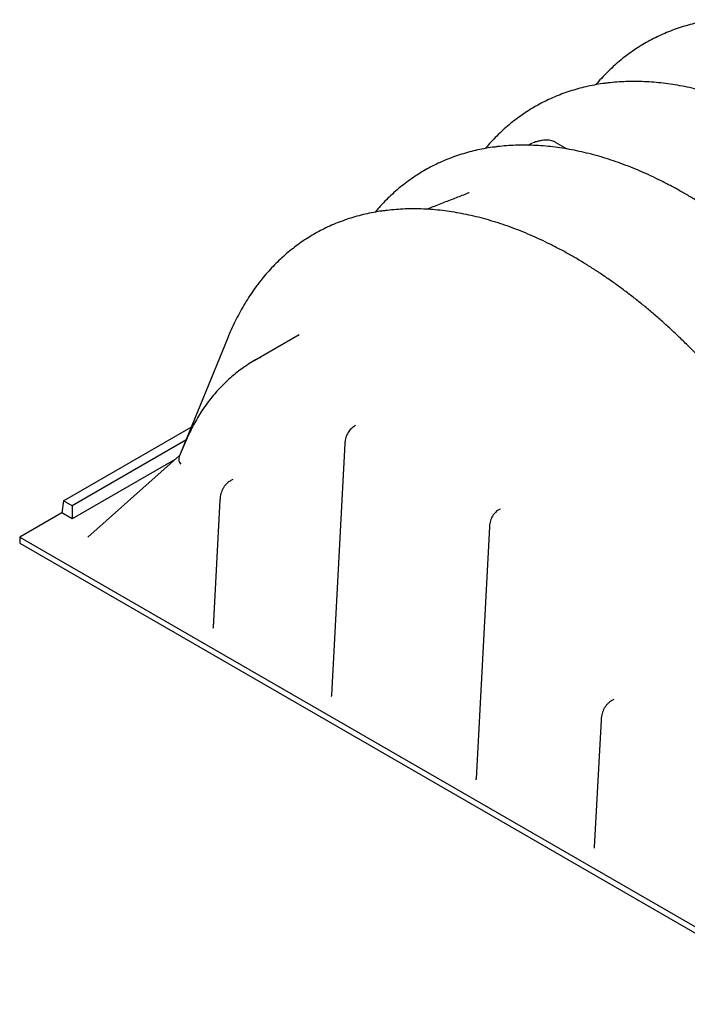
# Model space of a CAD drawing. Units: millimetres. Extents: x 349 to 14763, y 245 to 8947.
# Drawn here: x 390 to 675, y 5132 to 5553 of the extents above; entities that cross this region are included whole.
import ezdxf

# ---------------------------------------------------------------- set-up
doc = ezdxf.new("R2010")
doc.units = ezdxf.units.MM
doc.header["$LTSCALE"] = 35

msp = doc.modelspace()

# ---------------------------------------------------------------- linework, layer by layer
at = {"color": 7, "linetype": 'Continuous', "lineweight": 25}
for p, q in [((639.87, 5525.37), (639.81, 5525.36)), ((618.87, 5500.13), (618.89, 5500.11)), ((623.82, 5497.31), (618.91, 5500.14)), ((592.73, 5498.15), (592.66, 5498.14)), ((545.58, 5470.93), (545.51, 5470.92)), ((478.87, 5416.61), (458.89, 5367.66)), ((509.36, 5417.89), (490.11, 5406.78)), ((408.8, 5347), (463.3, 5378.47)), ((533.47, 5379.11), (533.03, 5378.86)), ((461.01, 5372.87), (412.5, 5344.86)), ((460.68, 5371.9), (458.13, 5365.88)), ((528.91, 5371.48), (523.19, 5263.88)), ((456.2, 5364.45), (412.5, 5339.23)), ((458.34, 5366.36), (419.21, 5331.42)), ((481.03, 5356.09), (480.19, 5355.62)), ((408.8, 5347), (408.01, 5341.82)), ((412.5, 5344.86), (408.8, 5347)), ((412.5, 5344.86), (412.5, 5339.23)), ((475.55, 5347.23), (472.67, 5293.04)), ((595.21, 5343.47), (594.77, 5343.22)), ((408.01, 5341.82), (390.05, 5331.45)), ((412.5, 5339.23), (408.01, 5341.82)), ((590.65, 5335.84), (584.93, 5228.24)), ((390.05, 5331.45), (731.3, 5134.45)), ((390.05, 5331.45), (390.05, 5328.86)), ((390.05, 5328.86), (731.3, 5131.86)), ((643.8, 5262.13), (642.95, 5261.66)), ((638.32, 5253.27), (635.44, 5199.07))]:
    msp.add_line(p, q, dxfattribs=at)
for centre, major_axis, ratio, start_param, end_param in [((574.87, 5256.57), (-83.98, 150.66), 0.587148, 6.259393, 6.325044), ((461.51, 5364.09), (3.13, -2.24), 0.771143, 3.313171, 4.362713)]:
    msp.add_ellipse(centre, major_axis=major_axis, ratio=ratio, start_param=start_param, end_param=end_param, dxfattribs=at)
for points, knots in [([(687.04, 5552.57), (686.76, 5552.54), (685.25, 5552.36), (682.57, 5551.89), (679.01, 5551.16), (675.52, 5550.27), (672.1, 5549.24), (668.75, 5548.06), (665.48, 5546.75), (662.28, 5545.29), (659.16, 5543.7), (656.12, 5541.97), (653.16, 5540.11), (650.29, 5538.11), (647.5, 5535.98), (644.8, 5533.72), (642.19, 5531.32), (639.67, 5528.8), (637.64, 5526.61), (636.48, 5525.23), (636.1, 5524.77)], [0, 0, 0, 0, 0.014028, 0.074744, 0.135219, 0.195465, 0.2555, 0.315346, 0.375029, 0.434581, 0.494035, 0.553427, 0.612795, 0.672165, 0.731575, 0.79106, 0.850655, 0.910391, 0.970298, 1, 1, 1, 1]), ([(639.89, 5525.35), (639.61, 5525.32), (638.1, 5525.14), (635.42, 5524.67), (631.86, 5523.94), (628.37, 5523.05), (624.95, 5522.02), (621.61, 5520.85), (618.33, 5519.53), (615.13, 5518.08), (612.01, 5516.48), (608.97, 5514.76), (606.02, 5512.89), (603.14, 5510.89), (600.35, 5508.76), (597.65, 5506.5), (595.04, 5504.11), (592.52, 5501.58), (590.49, 5499.4), (589.34, 5498.01), (588.95, 5497.55)], [0, 0, 0, 0, 0.014028, 0.074744, 0.135219, 0.195465, 0.2555, 0.315346, 0.375029, 0.434581, 0.494035, 0.553427, 0.612795, 0.672165, 0.731575, 0.79106, 0.850655, 0.910391, 0.970298, 1, 1, 1, 1]), ([(854.17, 5323.45), (853.91, 5324.37), (853.16, 5327.05), (851.84, 5331.47), (850.17, 5336.72), (848.39, 5341.97), (846.52, 5347.21), (844.55, 5352.44), (842.47, 5357.65), (840.3, 5362.85), (838.04, 5368.03), (835.68, 5373.18), (833.23, 5378.31), (830.69, 5383.4), (828.06, 5388.45), (825.34, 5393.47), (822.54, 5398.45), (819.66, 5403.38), (816.7, 5408.25), (813.66, 5413.08), (810.55, 5417.84), (807.36, 5422.55), (804.1, 5427.19), (800.77, 5431.77), (797.38, 5436.27), (793.92, 5440.7), (790.4, 5445.05), (786.82, 5449.32), (783.18, 5453.5), (779.49, 5457.6), (775.75, 5461.61), (771.95, 5465.53), (768.11, 5469.34), (764.23, 5473.06), (760.3, 5476.68), (756.33, 5480.19), (752.33, 5483.59), (748.29, 5486.89), (744.23, 5490.06), (740.13, 5493.13), (736, 5496.07), (731.86, 5498.89), (727.69, 5501.58), (723.5, 5504.15), (719.3, 5506.59), (715.09, 5508.9), (710.86, 5511.07), (706.64, 5513.11), (702.41, 5515), (698.18, 5516.76), (693.95, 5518.37), (689.74, 5519.83), (685.54, 5521.15), (681.35, 5522.32), (677.18, 5523.33), (673.04, 5524.2), (668.93, 5524.91), (664.85, 5525.46), (660.8, 5525.86), (656.8, 5526.11), (652.85, 5526.21), (648.94, 5526.15), (645.09, 5525.93), (642.05, 5525.66), (640.31, 5525.41), (639.82, 5525.34)], [0, 0, 0, 0, 0.008587, 0.02477, 0.040945, 0.057113, 0.073273, 0.089427, 0.105576, 0.121719, 0.137858, 0.153992, 0.170124, 0.186252, 0.202378, 0.218503, 0.234627, 0.250751, 0.266875, 0.283, 0.299127, 0.315256, 0.331388, 0.347523, 0.363662, 0.379806, 0.395956, 0.412111, 0.428274, 0.444443, 0.46062, 0.476806, 0.493, 0.509204, 0.525417, 0.541641, 0.557875, 0.574119, 0.590374, 0.606639, 0.622914, 0.639199, 0.655493, 0.671794, 0.688102, 0.704415, 0.72073, 0.737045, 0.753355, 0.769656, 0.785946, 0.802217, 0.818466, 0.834686, 0.85087, 0.867012, 0.883105, 0.899143, 0.915118, 0.931027, 0.946862, 0.962621, 0.978301, 0.9939, 1, 1, 1, 1]), ([(807.02, 5296.23), (806.76, 5297.16), (806.01, 5299.83), (804.69, 5304.26), (803.02, 5309.5), (801.25, 5314.75), (799.37, 5319.99), (797.4, 5325.22), (795.33, 5330.43), (793.16, 5335.63), (790.89, 5340.81), (788.53, 5345.96), (786.08, 5351.09), (783.54, 5356.18), (780.91, 5361.24), (778.19, 5366.26), (775.4, 5371.23), (772.51, 5376.16), (769.55, 5381.04), (766.51, 5385.86), (763.4, 5390.63), (760.21, 5395.33), (756.95, 5399.97), (753.63, 5404.55), (750.23, 5409.05), (746.77, 5413.48), (743.25, 5417.83), (739.67, 5422.1), (736.03, 5426.29), (732.34, 5430.39), (728.6, 5434.39), (724.81, 5438.31), (720.97, 5442.13), (717.08, 5445.85), (713.15, 5449.46), (709.19, 5452.97), (705.19, 5456.38), (701.15, 5459.67), (697.08, 5462.85), (692.98, 5465.91), (688.86, 5468.85), (684.71, 5471.67), (680.54, 5474.37), (676.35, 5476.94), (672.15, 5479.38), (667.94, 5481.68), (663.72, 5483.85), (659.49, 5485.89), (655.26, 5487.79), (651.03, 5489.54), (646.81, 5491.15), (642.59, 5492.61), (638.39, 5493.93), (634.2, 5495.1), (630.04, 5496.11), (625.89, 5496.98), (621.78, 5497.69), (617.7, 5498.25), (613.66, 5498.65), (609.66, 5498.9), (605.7, 5498.99), (601.79, 5498.93), (597.94, 5498.71), (594.9, 5498.44), (593.17, 5498.19), (592.68, 5498.12)], [0, 0, 0, 0, 0.008587, 0.02477, 0.040945, 0.057113, 0.073273, 0.089427, 0.105576, 0.121719, 0.137858, 0.153992, 0.170124, 0.186252, 0.202378, 0.218503, 0.234627, 0.250751, 0.266875, 0.283, 0.299127, 0.315256, 0.331388, 0.347523, 0.363662, 0.379806, 0.395956, 0.412111, 0.428274, 0.444443, 0.46062, 0.476806, 0.493, 0.509204, 0.525417, 0.541641, 0.557875, 0.574119, 0.590374, 0.606639, 0.622914, 0.639199, 0.655493, 0.671794, 0.688102, 0.704415, 0.72073, 0.737045, 0.753355, 0.769656, 0.785946, 0.802217, 0.818466, 0.834686, 0.85087, 0.867012, 0.883105, 0.899143, 0.915118, 0.931027, 0.946862, 0.962621, 0.978301, 0.9939, 1, 1, 1, 1]), ([(607.31, 5499.02), (607.65, 5499.2), (608.03, 5499.39), (608.41, 5499.52), (608.45, 5499.54)], [0, 0, 0, 0, 0.909991, 1, 1, 1, 1]), ([(609.04, 5499.8), (609, 5499.78), (608.57, 5499.62), (608.11, 5499.4), (607.69, 5499.19)], [0, 0, 0, 0, 0.088525, 1, 1, 1, 1]), ([(618.88, 5500.15), (618.81, 5500.2), (618.47, 5500.42), (617.76, 5500.69), (616.74, 5500.98), (615.63, 5501.13), (614.43, 5501.15), (613.15, 5501.02), (611.81, 5500.75), (610.52, 5500.38), (609.65, 5500.04), (609.28, 5499.89)], [0, 0, 0, 0, 0.02603, 0.140111, 0.258176, 0.380411, 0.507541, 0.637626, 0.769196, 0.901078, 1, 1, 1, 1]), ([(592.75, 5498.14), (592.46, 5498.1), (590.96, 5497.93), (588.28, 5497.46), (584.72, 5496.73), (581.23, 5495.84), (577.81, 5494.81), (574.46, 5493.63), (571.19, 5492.32), (567.99, 5490.86), (564.87, 5489.27), (561.83, 5487.54), (558.87, 5485.67), (556, 5483.67), (553.21, 5481.54), (550.51, 5479.28), (547.89, 5476.89), (545.38, 5474.36), (543.34, 5472.18), (542.19, 5470.79), (541.81, 5470.33)], [0, 0, 0, 0, 0.014028, 0.074744, 0.135219, 0.195465, 0.2555, 0.315346, 0.375029, 0.434581, 0.494035, 0.553427, 0.612795, 0.672165, 0.731575, 0.79106, 0.850655, 0.910391, 0.970298, 1, 1, 1, 1]), ([(581.99, 5478.63), (581.91, 5478.59), (581.08, 5478.26), (579.43, 5477.61), (577.02, 5476.67), (574.48, 5475.68), (571.86, 5474.67), (569.16, 5473.62), (566.46, 5472.56), (564.7, 5471.85), (563.83, 5471.5)], [0, 0, 0, 0, 0.013548, 0.132238, 0.263874, 0.40141, 0.544547, 0.694063, 0.850707, 1, 1, 1, 1]), ([(545.6, 5470.92), (545.32, 5470.89), (543.81, 5470.71), (541.13, 5470.24), (537.57, 5469.51), (534.08, 5468.62), (530.66, 5467.59), (527.31, 5466.41), (524.04, 5465.1), (520.84, 5463.64), (517.72, 5462.05), (514.68, 5460.32), (511.72, 5458.46), (508.85, 5456.46), (506.06, 5454.33), (503.36, 5452.06), (500.75, 5449.67), (498.22, 5447.15), (495.8, 5444.5), (493.83, 5442.19), (492.71, 5440.72), (492.33, 5440.22)], [0, 0, 0, 0, 0.013215, 0.070411, 0.127381, 0.184136, 0.240691, 0.297068, 0.353292, 0.409392, 0.4654, 0.52135, 0.577277, 0.633207, 0.689173, 0.74521, 0.801351, 0.857625, 0.914059, 0.970676, 1, 1, 1, 1]), ([(759.88, 5269.01), (759.62, 5269.94), (758.87, 5272.61), (757.54, 5277.04), (755.87, 5282.29), (754.1, 5287.53), (752.23, 5292.77), (750.25, 5298), (748.18, 5303.22), (746.01, 5308.42), (743.74, 5313.59), (741.38, 5318.75), (738.93, 5323.87), (736.39, 5328.96), (733.76, 5334.02), (731.05, 5339.04), (728.25, 5344.01), (725.37, 5348.94), (722.41, 5353.82), (719.37, 5358.64), (716.25, 5363.41), (713.07, 5368.12), (709.81, 5372.76), (706.48, 5377.33), (703.08, 5381.83), (699.63, 5386.26), (696.11, 5390.61), (692.53, 5394.88), (688.89, 5399.07), (685.2, 5403.17), (681.45, 5407.18), (677.66, 5411.09), (673.82, 5414.91), (669.94, 5418.63), (666.01, 5422.25), (662.04, 5425.76), (658.04, 5429.16), (654, 5432.45), (649.93, 5435.63), (645.83, 5438.69), (641.71, 5441.63), (637.56, 5444.45), (633.39, 5447.15), (629.21, 5449.72), (625.01, 5452.16), (620.79, 5454.47), (616.57, 5456.64), (612.34, 5458.67), (608.11, 5460.57), (603.89, 5462.32), (599.66, 5463.93), (595.45, 5465.4), (591.24, 5466.71), (587.06, 5467.88), (582.89, 5468.9), (578.75, 5469.76), (574.63, 5470.47), (570.55, 5471.03), (566.51, 5471.43), (562.51, 5471.68), (558.55, 5471.77), (554.65, 5471.71), (550.8, 5471.49), (547.76, 5471.22), (546.02, 5470.98), (545.53, 5470.91)], [0, 0, 0, 0, 0.008587, 0.02477, 0.040945, 0.057113, 0.073273, 0.089427, 0.105576, 0.121719, 0.137858, 0.153992, 0.170124, 0.186252, 0.202378, 0.218503, 0.234627, 0.250751, 0.266875, 0.283, 0.299127, 0.315256, 0.331388, 0.347523, 0.363662, 0.379806, 0.395956, 0.412111, 0.428274, 0.444443, 0.46062, 0.476806, 0.493, 0.509204, 0.525417, 0.541641, 0.557875, 0.574119, 0.590374, 0.606639, 0.622914, 0.639199, 0.655493, 0.671794, 0.688102, 0.704415, 0.72073, 0.737045, 0.753355, 0.769656, 0.785946, 0.802217, 0.818466, 0.834686, 0.85087, 0.867012, 0.883105, 0.899143, 0.915118, 0.931027, 0.946862, 0.962621, 0.978301, 0.9939, 1, 1, 1, 1]), ([(492.32, 5440.21), (491.89, 5439.65), (490.69, 5438.12), (488.85, 5435.47), (486.77, 5432.26), (484.8, 5428.94), (482.94, 5425.5), (481.19, 5421.94), (479.85, 5418.96), (479.1, 5417.16), (478.87, 5416.61)], [0, 0, 0, 0, 0.079061, 0.220138, 0.361904, 0.504376, 0.647559, 0.791444, 0.936009, 1, 1, 1, 1]), ([(487.15, 5404.95), (486.38, 5404.44), (484.75, 5403.35), (482.35, 5401.52), (479.93, 5399.49), (477.59, 5397.32), (475.34, 5395.02), (473.19, 5392.6), (471.12, 5390.05), (469.15, 5387.38), (467.28, 5384.59), (465.51, 5381.68), (463.84, 5378.65), (462.3, 5375.56), (461.27, 5373.29), (460.75, 5372.07), (460.68, 5371.9)], [0, 0, 0, 0, 0.067047, 0.143599, 0.2202, 0.296873, 0.373636, 0.450505, 0.527491, 0.604601, 0.681839, 0.759204, 0.836694, 0.9143, 0.988051, 1, 1, 1, 1]), ([(533.03, 5378.85), (532.97, 5378.82), (532.59, 5378.64), (531.97, 5378.17), (531.19, 5377.44), (530.52, 5376.61), (529.96, 5375.67), (529.51, 5374.64), (529.17, 5373.52), (528.98, 5372.46), (528.93, 5371.76), (528.91, 5371.48)], [0, 0, 0, 0, 0.023389, 0.145826, 0.267537, 0.389805, 0.513965, 0.641189, 0.772306, 0.907566, 1, 1, 1, 1]), ([(480.2, 5355.61), (479.98, 5355.49), (479.43, 5355.18), (478.66, 5354.55), (477.87, 5353.73), (477.2, 5352.81), (476.63, 5351.79), (476.17, 5350.66), (475.83, 5349.45), (475.63, 5348.29), (475.58, 5347.54), (475.55, 5347.23)], [0, 0, 0, 0, 0.076722, 0.191282, 0.305852, 0.421582, 0.539511, 0.660443, 0.784802, 0.912483, 1, 1, 1, 1]), ([(594.77, 5343.21), (594.71, 5343.18), (594.33, 5343), (593.71, 5342.52), (592.93, 5341.8), (592.26, 5340.96), (591.7, 5340.03), (591.25, 5339), (590.91, 5337.88), (590.72, 5336.82), (590.67, 5336.12), (590.65, 5335.84)], [0, 0, 0, 0, 0.023389, 0.145826, 0.267537, 0.389805, 0.513965, 0.641189, 0.772306, 0.907566, 1, 1, 1, 1]), ([(472.66, 5293.04), (472.65, 5292.94), (472.64, 5292.75), (472.55, 5292.59), (472.55, 5292.58), (472.55, 5292.58)], [0, 0, 0, 0, 0.384525, 0.752963, 1, 1, 1, 1]), ([(523.18, 5263.88), (523.17, 5263.78), (523.15, 5263.59), (523.07, 5263.42), (523.06, 5263.42), (523.06, 5263.41)], [0, 0, 0, 0, 0.384525, 0.752963, 1, 1, 1, 1]), ([(642.96, 5261.65), (642.74, 5261.52), (642.2, 5261.22), (641.42, 5260.58), (640.64, 5259.77), (639.96, 5258.85), (639.4, 5257.82), (638.94, 5256.7), (638.6, 5255.48), (638.4, 5254.33), (638.34, 5253.57), (638.32, 5253.27)], [0, 0, 0, 0, 0.076722, 0.191282, 0.305852, 0.421582, 0.539511, 0.660443, 0.784802, 0.912483, 1, 1, 1, 1]), ([(584.91, 5228.24), (584.91, 5228.14), (584.89, 5227.95), (584.81, 5227.78), (584.8, 5227.78), (584.8, 5227.77)], [0, 0, 0, 0, 0.384525, 0.752963, 1, 1, 1, 1]), ([(635.43, 5199.08), (635.42, 5198.98), (635.41, 5198.79), (635.32, 5198.62), (635.31, 5198.62), (635.31, 5198.61)], [0, 0, 0, 0, 0.384525, 0.752963, 1, 1, 1, 1])]:
    msp.add_open_spline(points, degree=3, knots=knots, dxfattribs=at)

doc.saveas('drawing.dxf')
